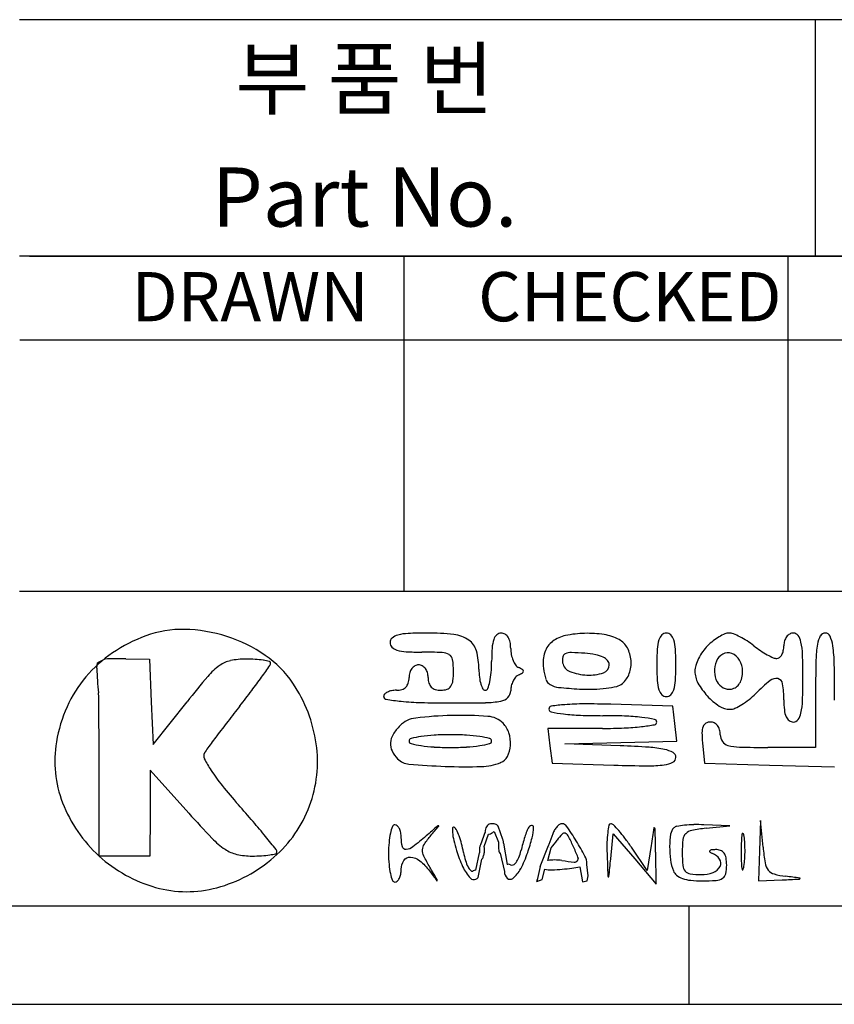
# Model space of a CAD drawing. Units: millimetres. Extents: x 0 to 554, y 0 to 370.
# Drawn here: x 371 to 412, y 0 to 50 of the extents above; entities that cross this region are included whole.
import ezdxf
from ezdxf.enums import TextEntityAlignment as Align

# ---------------------------------------------------------------- set-up
doc = ezdxf.new("R2010")
doc.units = ezdxf.units.MM
doc.header["$LTSCALE"] = 0.5
doc.linetypes.add('AUSGEZOGEN', pattern=[0])
doc.styles.add('style1', font='gulim.ttc')

msp = doc.modelspace()

# ---------------------------------------------------------------- linework, layer by layer
at = {"color": 5}
for p, q in [((549, 49.975), (371, 49.975)), ((411.4, 49.975), (411.4, 37.975)), ((390.505, 37.975), (390.505, 20.975)), ((410.005, 37.975), (410.005, 20.975)), ((371.005, 33.725), (449.005, 33.725)), ((371, 20.975), (549, 20.975))]:
    msp.add_line(p, q, dxfattribs=at)
at = {"color": 3}
for p, q in [((549, 37.975), (371, 37.975)), ((5, 5), (549, 5)), ((405, 0), (405, 5)), ((0, 0), (554, 0))]:
    msp.add_line(p, q, dxfattribs=at)
at = {"color": 3, "linetype": 'AUSGEZOGEN'}
msp.add_line((371.5, 37.975), (549, 37.975), dxfattribs=at)
at = {"linetype": 'ByBlock'}
for p, q in [((375.324, 17.522), (374.961, 17.33)), ((374.917, 17.056), (374.961, 17.33)), ((395.284, 9.054), (395.523, 8.386)), ((394.411, 8.104), (394.652, 8.767)), ((394.58, 8.006), (394.807, 8.628)), ((395.091, 8.77), (395.319, 8.236)), ((395.573, 8.172), (395.751, 7.091)), ((397.424, 7.001), (397.86, 8.054)), ((394.163, 6.81), (394.348, 7.689)), ((395.407, 7.665), (395.613, 6.74)), ((397.817, 7.294), (397.994, 7.948)), ((394.279, 6.437), (394.472, 7.359)), ((397.424, 7.001), (397.261, 6.227)), ((399.347, 7.463), (399.36, 7.398)), ((399.862, 6.523), (399.802, 7.097)), ((397.526, 6.328), (397.661, 6.859)), ((399.438, 6.984), (399.584, 6.215)), ((399.824, 6.275), (399.862, 6.523)), ((397.261, 6.227), (397.288, 6.352)), ((397.261, 6.227), (397.526, 6.328)), ((399.584, 6.215), (399.824, 6.275))]:
    msp.add_line(p, q, dxfattribs=at)
for p, q in [((376.392, 17.532), (377.587, 17.522)), ((377.587, 17.522), (377.683, 15.357)), ((411.417, 15.94), (411.417, 13.037)), ((377.683, 15.357), (377.778, 13.191)), ((377.778, 13.191), (379.499, 15.357)), ((404.16, 15.134), (401.015, 15.226)), ((404.262, 14.247), (404.16, 15.134)), ((400.591, 14.005), (397.828, 14.005)), ((397.828, 14.005), (397.93, 13.118)), ((404.364, 13.36), (404.262, 14.247)), ((397.93, 13.118), (398.032, 12.231)), ((398.677, 13.227), (401.52, 13.293)), ((401.499, 13.12), (398.677, 13.227)), ((401.52, 13.293), (404.364, 13.36)), ((405.671, 13.279), (405.773, 12.231)), ((411.417, 13.037), (408.998, 13.037)), ((375.036, 7.524), (375.036, 12.381)), ((398.032, 12.231), (401.176, 12.139)), ((405.773, 12.231), (409.078, 12.139)), ((409.078, 12.139), (412.384, 12.047)), ((377.629, 11.878), (377.623, 9.701)), ((379.586, 9.701), (377.629, 11.878)), ((377.623, 9.701), (377.617, 7.524)), ((407.063, 9.058), (405.746, 9.113)), ((405.853, 8.932), (407.063, 9.058)), ((408.627, 9.328), (408.57, 7.796)), ((408.749, 7.976), (408.627, 9.328)), ((394.67, 8.711), (394.67, 8.711)), ((401.012, 7.38), (401.143, 8.658)), ((401.143, 8.658), (402.236, 7.38)), ((394.58, 8.006), (394.58, 8.006)), ((395.319, 8.236), (395.319, 8.236)), ((395.573, 8.172), (395.573, 8.172)), ((403.066, 8.057), (402.87, 6.786)), ((376.327, 7.524), (375.036, 7.524)), ((377.617, 7.524), (376.327, 7.524)), ((397.891, 7.953), (397.891, 7.953)), ((402.87, 6.786), (402.063, 7.974)), ((403.329, 6.103), (403.296, 7.715)), ((408.57, 7.796), (408.514, 6.264)), ((394.472, 7.359), (394.472, 7.359)), ((402.236, 7.38), (403.329, 6.103)), ((394.323, 6.579), (394.323, 6.579)), ((394.323, 6.579), (394.323, 6.579)), ((397.661, 6.859), (397.661, 6.859)), ((408.514, 6.264), (409.724, 6.316))]:
    msp.add_line(p, q)
msp.add_lwpolyline([(389.732, 7.657, 0.020945), (389.756, 7.101, 0.033738), (389.827, 6.632, 0.036969), (389.93, 6.292, 0.31052), (390.055, 6.206, 0.191087), (390.178, 6.255, 0.088204), (390.283, 6.395, 0.068025), (390.354, 6.604, 0.048028), (390.378, 6.851, -0.144702), (390.511, 7.303, -0.269248), (390.841, 7.471, -0.158054), (391.316, 7.287, -0.060364), (391.814, 6.77, 0.000584), (392.188, 6.275, 0.690921), (392.206, 6.281, 0.151445), (392.195, 6.329, 0.000367), (391.828, 6.959, -0.019436), (391.527, 7.523, -0.121585), (391.46, 7.841, -0.139114), (391.553, 8.133, -0.028275), (391.882, 8.571, 0.000935), (392.279, 9.046, 0.677092), (392.268, 9.067, 0.152425), (392.211, 9.042, 0.000531), (391.645, 8.544, -0.015287), (390.971, 7.987, -0.150333), (390.63, 7.858, -0.357887), (390.439, 7.996, -0.064995), (390.378, 8.464, 0.048028), (390.354, 8.71, 0.068025), (390.283, 8.919, 0.088204), (390.178, 9.06, 0.191087), (390.055, 9.109, 0.31052), (389.93, 9.022, 0.036969), (389.827, 8.682, 0.033738), (389.756, 8.213, 0.020945)], format="xyb", close=True)
for centre, radius, start, end in [((379.26, 13.693), 5.339, 88.7715, 110.2852), ((379.213, 11.506), 7.527, 72.139, 88.7715), ((380.174, 11.219), 7.977, 110.2852, 124.0017), ((379.214, 11.509), 7.524, 55.5031, 72.1389), ((390.114, 18.359), 0.307, 130.8379, 180), ((390.377, 18.055), 0.709, 104.5001, 130.8379), ((390.852, 16.217), 2.607, 92.5604, 104.5002), ((391.678, -2.243), 21.086, 89.9999, 92.5605), ((391.678, 6.543), 12.3, 83.5797, 90), ((392.87, 17.138), 1.638, 55.196, 83.5797), ((396.701, 17.978), 1.714, 161.5651, 176.1802), ((395.607, 18.343), 0.561, 132.731, 161.565), ((395.452, 18.511), 0.331, 90, 132.7312), ((395.452, 18.465), 0.378, 58.3955, 89.9999), ((395.4, 18.381), 0.476, 31.8275, 58.3955), ((395.164, 18.234), 0.754, 11.5158, 31.8275), ((399.074, 17.045), 1.708, 101.838, 126.175), ((399.821, 13.481), 5.349, 91.4464, 101.838), ((399.825, 13.312), 5.518, 81.1065, 91.4464), ((400.307, 16.393), 2.4, 61.845, 81.1066), ((400.957, 17.607), 1.023, 28.3296, 61.845), ((405.405, 17.909), 2.032, 163.3008, 176.7761), ((404.044, 18.318), 0.611, 135.3049, 163.3007), ((403.837, 18.522), 0.321, 89.9999, 135.3049), ((403.837, 18.522), 0.321, 44.6951, 90.0001), ((403.631, 18.318), 0.611, 16.6993, 44.6951), ((402.27, 17.909), 2.032, 3.2239, 16.6992), ((408.021, 16.126), 2.94, 120.7242, 127.9402), ((407.76, 16.564), 2.43, 113.122, 120.7242), ((407.019, 18.3), 0.543, 90.0001, 113.122), ((407.019, 18.227), 0.616, 68.7285, 90), ((405.959, 15.503), 3.539, 62.8963, 68.7285), ((405.651, 14.901), 4.215, 57.2113, 62.8964), ((410.475, 18.257), 0.662, 143.1302, 163.4557), ((410.36, 18.344), 0.518, 119.8022, 143.1301), ((410.288, 18.469), 0.374, 90, 119.8023), ((410.288, 18.55), 0.292, 35.7034, 90), ((409.798, 18.198), 0.896, 12.0948, 35.7034), ((412.817, 18.061), 1.325, 151.2156, 170.5378), ((411.901, 18.564), 0.278, 90, 151.2156), ((411.901, 18.569), 0.273, 24.6382, 90), ((410.543, 17.947), 1.767, 8.1035, 24.6382), ((390.128, 18.359), 0.321, 179.9999, 225.3049), ((390.332, 18.565), 0.611, 225.3049, 253.3007), ((393.238, 17.667), 0.994, 15.6674, 55.196), ((405.492, 17.391), 10.525, 176.1803, 180), ((394.324, 18.063), 1.611, 0, 11.5159), ((397.58, 18.063), 1.645, 180.0001, 190.9396), ((398.763, 17.498), 1.161, 144.0356, 161.2688), ((398.719, 17.53), 1.107, 126.1749, 144.0355), ((400.455, 17.337), 1.593, 4.2737, 28.3296), ((417.465, 17.23), 14.111, 176.776, 180), ((390.21, 17.23), 14.111, 0, 3.224), ((407.486, 16.645), 2.195, 135.0001, 145.0413), ((408.074, 16.057), 3.027, 127.9401, 134.9999), ((405.489, 14.65), 4.514, 51.8114, 57.2113), ((411.689, 22.532), 5.515, 231.8113, 236.1765), ((408.622, 18.198), 1.182, 347.9451, 360), ((410.676, 18.198), 0.871, 163.4556, 180), ((407.138, 17.628), 3.616, 1.9376, 12.0947), ((417.121, 17.343), 5.687, 170.5377, 178.6371), ((404.764, 17.124), 7.604, 1.1046, 8.1035), ((379.397, 12.37), 6.588, 124.0017, 139.8336), ((376.008, 2.083), 15.454, 88.5738, 92.5372), ((382.482, 13.782), 3.741, 90.0001, 101.9425), ((382.482, 9.233), 8.29, 86.6533, 90), ((382.716, 13.233), 4.282, 81.1671, 86.6533), ((380.456, 13.317), 5.33, 33.963, 55.503), ((390.741, 19.926), 2.032, 253.3008, 266.7761), ((391.42, 31.986), 14.111, 266.776, 270), ((391.42, -8.673), 26.548, 87.772, 90), ((392.422, 17.087), 0.769, 59.0362, 87.7721), ((392.633, 17.439), 0.358, 8.8649, 59.0363), ((389.225, 16.908), 3.808, 360, 8.8649), ((390.875, 17.004), 3.447, 360, 15.6674), ((397.445, 18.037), 1.507, 190.9396, 202.6199), ((400.122, 17.34), 2.538, 176.4946, 186.4923), ((399.034, 17.407), 1.447, 161.2688, 176.4946), ((399.333, 17.478), 0.774, 168.7394, 190.9006), ((398.795, 17.586), 0.225, 113.2801, 168.7395), ((398.998, 17.113), 0.74, 88.5222, 113.2801), ((398.705, 5.747), 12.109, 85.2983, 88.5222), ((399.235, 12.191), 5.644, 79.627, 85.2983), ((399.975, 16.234), 1.533, 64.6725, 79.627), ((400.345, 17.015), 0.669, 40.4181, 64.6726), ((407.708, 16.438), 2.493, 153.4349, 162.1701), ((407.972, 16.306), 2.788, 145.0412, 153.435), ((407.029, 17.167), 0.692, 117.8215, 159.0064), ((406.963, 17.291), 0.552, 69.0459, 117.8215), ((406.881, 17.076), 0.782, 29.902, 69.0459), ((411.179, 21.771), 4.598, 236.1765, 241.1792), ((410.849, 21.171), 3.913, 241.1792, 246.1297), ((409.452, 18.014), 0.462, 246.1297, 269.9999), ((409.452, 17.761), 0.208, 269.9999, 310.2439), ((409.267, 17.979), 0.494, 310.244, 331.3596), ((409.023, 18.112), 0.772, 331.3595, 347.9451), ((376.307, 16.585), 34.465, 360, 1.9377), ((388.086, 17.42), 13.174, 181.5827, 187.0219), ((383.143, 14.448), 3.392, 125.975, 139.6154), ((382.012, 16.007), 1.466, 101.9426, 125.9749), ((333.486, 52.261), 61.249, 324.39945, 325.07439), ((382.788, 13.692), 3.818, 76.4216, 81.1671), ((383.665, 17.326), 0.0793, 0.0001, 76.4215), ((383.515, 17.326), 0.229, 325.0745, 0), ((391.446, 16.645), 0.662, 143.1302, 163.4557), ((391.33, 16.731), 0.518, 119.8022, 143.1301), ((391.259, 16.856), 0.374, 90, 119.8023), ((391.259, 16.856), 0.374, 60.1977, 90), ((391.187, 16.731), 0.518, 36.8699, 60.1978), ((391.072, 16.645), 0.662, 16.5443, 36.8698), ((397.884, 17.004), 3.562, 180.0001, 186.5744), ((388.319, 17.391), 6.649, 355.2004, 360), ((397.142, 17.911), 1.179, 202.6199, 215.6413), ((396.506, 17.455), 0.397, 215.6413, 244.9831), ((395.53, 15.363), 1.912, 58.3088, 64.9832), ((400.52, 17.385), 2.938, 186.4923, 197.6475), ((399.152, 17.443), 0.59, 190.9007, 248.9268), ((400.508, 17.23), 0.426, 287.9265, 360), ((400.597, 17.23), 0.338, 0, 40.418), ((400.399, 17.332), 1.65, 340.6863, 4.2736), ((417.465, 17.23), 14.111, 180, 183.224), ((390.21, 17.23), 14.111, 356.776, 360), ((406.247, 16.908), 0.959, 162.1701, 180), ((407.753, 16.889), 1.468, 159.0064, 180.7652), ((406.587, 16.908), 1.121, 0, 29.9019), ((476.116, 15.94), 64.699, 178.63723, 179.99994), ((317.689, 15.445), 94.695, 359.99998, 1.10463), ((379.289, 12.462), 6.446, 139.8337, 155.857), ((418.713, -15.808), 50.089, 139.6153, 141.5248), ((358.055, 34.67), 31.031, 322.8323, 324.3995), ((389.785, 16.585), 0.99, 343.4693, 360), ((391.646, 16.585), 0.871, 163.4556, 180), ((390.871, 16.585), 0.871, 0, 16.5444), ((392.732, 16.585), 0.99, 180, 196.5307), ((389.08, 16.908), 3.953, 352.9656, 360), ((396.293, 16.821), 1.959, 186.5745, 196.8583), ((391.439, 17.129), 3.518, 347.4712, 355.2004), ((396.928, 15.968), 0.977, 139.5495, 153.4349), ((396.532, 16.306), 0.456, 115.017, 139.5495), ((395.53, 18.452), 1.912, 295.0168, 301.6912), ((396.484, 16.908), 0.0968, 0, 58.3087), ((396.484, 16.908), 0.0968, 301.6913, 360), ((398.179, 16.64), 0.481, 197.6475, 240.1219), ((399.927, 19.453), 2.744, 248.9268, 267.5329), ((399.911, 19.077), 2.368, 267.5328, 287.9266), ((400.874, 17.166), 1.146, 309.6901, 340.6863), ((406.524, 16.908), 1.235, 180, 209.0642), ((407.359, 16.884), 1.074, 180.7653, 208.2633), ((406.821, 16.752), 0.87, 328.0439, 347.5822), ((406.113, 16.908), 1.594, 347.5822, 0), ((409.4, 16.076), 0.464, 77.2212, 129.3672), ((409.433, 16.222), 0.314, 8.6461, 77.2213), ((376.307, 16.585), 34.465, 358.0623, 0), ((378.762, 12.176), 7.373, 8.1692, 33.9629), ((390.275, 16.44), 0.478, 286.5307, 315.0001), ((390.275, 16.44), 0.478, 314.9999, 343.4693), ((392.242, 16.44), 0.478, 196.5307, 225.0001), ((392.242, 16.44), 0.478, 224.9999, 253.4693), ((392.58, 16.353), 0.382, 288.5707, 326.3099), ((392.355, 16.503), 0.652, 326.3099, 352.9655), ((395.535, 16.591), 1.168, 196.8584, 209.7325), ((394.645, 16.083), 0.143, 209.7326, 270), ((394.645, 16.074), 0.134, 269.9999, 339.0023), ((392.524, 16.888), 2.406, 339.0024, 347.4712), ((396.995, 15.913), 1.06, 166.3362, 179.9999), ((397.077, 15.893), 1.144, 153.4349, 166.3362), ((398.47, 17.148), 1.066, 240.1219, 264.2758), ((400.856, 40.948), 24.986, 264.2757, 266.7249), ((399.934, 24.829), 8.841, 266.7249, 271.3402), ((399.996, 22.185), 6.196, 271.3402, 277.3647), ((400.176, 20.792), 4.791, 277.3647, 283.7737), ((401.144, 16.84), 0.722, 283.7736, 309.6902), ((405.405, 16.551), 2.032, 183.2239, 196.6992), ((402.27, 16.551), 2.032, 343.3008, 356.7761), ((408.408, 17.955), 3.391, 209.0642, 222.7455), ((407.083, 16.735), 0.761, 208.2634, 242.0779), ((407.023, 16.622), 0.632, 242.078, 280.9006), ((407.026, 16.605), 0.615, 280.9007, 305.0362), ((407.003, 16.638), 0.655, 305.0361, 328.0438), ((415.407, 8.754), 9.934, 129.3671, 135), ((404.395, 15.456), 5.409, 0.0001, 8.646), ((146.896, 12.381), 228.14, 0.00002, 0.86106), ((339.444, 48.78), 54.387, 321.8028, 322.8323), ((389.664, 15.617), 0.18, 136.7277, 179.9999), ((389.624, 15.617), 0.139, 180, 261.4361), ((389.898, 15.397), 0.501, 116.5651, 136.7278), ((390.038, 15.117), 0.814, 100.9988, 116.565), ((390.13, 14.646), 1.294, 90, 100.9988), ((390.13, 16.93), 0.99, 270, 286.5307), ((392.388, 16.93), 0.99, 253.4693, 270), ((392.388, 16.928), 0.988, 270, 288.5707), ((395.301, 16.085), 0.707, 280.8501, 314.3229), ((395.469, 15.913), 0.466, 314.3228, 0), ((404.044, 16.142), 0.611, 196.6993, 224.6951), ((403.837, 15.938), 0.321, 224.6951, 270.0001), ((403.837, 15.938), 0.321, 269.9999, 315.3049), ((403.631, 16.142), 0.611, 315.3049, 343.3007), ((408.347, 17.898), 3.308, 222.7454, 236.5318), ((405.461, 18.699), 4.131, 308.5727, 315), ((380.094, 12.101), 7.329, 155.857, 170.4105), ((463.128, -48.539), 102.994, 141.80281, 142.35903), ((391.919, 30.86), 15.554, 261.436, 264.2895), ((391.883, 30.495), 15.187, 264.2894, 268.154), ((392.71, 56.16), 40.865, 268.154, 270), ((392.71, 136.294), 121, 269.99995, 270.92012), ((394.58, 19.845), 4.535, 270.9201, 280.8501), ((398.018, 14.984), 0.147, 98.4484, 180), ((399.443, 5.389), 9.848, 94.3987, 98.4484), ((399.674, 2.382), 12.863, 90.0356, 94.3987), ((399.694, -29.778), 45.024, 88.3185, 90.0356), ((407.077, 15.978), 1.005, 236.5319, 270), ((407.077, 15.564), 0.592, 269.9999, 294.5327), ((406.033, 17.852), 3.106, 294.5326, 301.7152), ((405.675, 18.432), 3.789, 301.7151, 308.5727), ((414.884, 15.456), 5.08, 180, 185.8454), ((407.138, 15.542), 3.616, 347.9053, 358.0624), ((391.271, 13.187), 1.353, 96.8341, 135), ((393.378, -4.397), 19.062, 91.3111, 96.8341), ((393.386, -4.773), 19.438, 85.8989, 91.3112), ((394.69, 13.404), 1.214, 45, 85.8989), ((398.017, 14.984), 0.146, 180, 258.6841), ((399.618, 22.984), 8.305, 258.6841, 263.0495), ((399.871, 25.063), 10.399, 263.0495, 267.8293), ((400.612, 44.612), 29.962, 267.8293, 270), ((400.612, -13.38), 28.03, 87.7453, 90), ((401.272, 3.375), 11.262, 83.2901, 87.7453), ((401.357, 4.096), 10.535, 79.6953, 83.2902), ((410.998, 15.058), 1.173, 185.8453, 203.1986), ((410.368, 14.788), 0.488, 203.1986, 232.6802), ((409.798, 14.972), 0.896, 324.2966, 347.9052), ((439.884, -30.613), 73.64, 142.359, 143.07428), ((391.967, 12.49), 2.338, 134.9999, 148.9037), ((394.705, 13.42), 1.192, 17.2153, 44.9999), ((400.591, 42.55), 28.546, 270.0001, 272.2329), ((401.258, 25.441), 11.423, 272.2329, 276.6583), ((401.338, 24.752), 10.729, 276.6583, 280.2149), ((403.217, 14.327), 0.137, 0, 79.6952), ((403.217, 14.327), 0.137, 280.2151, 0.0001), ((406.508, 13.786), 0.861, 158.9625, 180.0095), ((406.021, 13.974), 0.339, 121.0059, 158.9625), ((406.075, 13.884), 0.444, 90, 121.0059), ((406.075, 13.899), 0.428, 62.5115, 90), ((406.042, 13.836), 0.499, 38.0139, 62.5116), ((405.943, 13.758), 0.625, 16.4737, 38.014), ((410.288, 14.683), 0.356, 232.6802, 270), ((410.288, 14.62), 0.292, 270, 324.2966), ((445.342, -34.714), 80.468, 143.07425, 143.62268), ((390.787, 13.202), 0.96, 148.9036, 175.9367), ((392.266, 7.825), 5.832, 98.7462, 103.7913), ((392.44, 6.699), 6.971, 93.1778, 98.7461), ((392.871, -1.076), 14.758, 90, 93.1778), ((392.871, -1.076), 14.758, 86.8222, 90), ((393.303, 6.699), 6.971, 81.2539, 86.8222), ((393.476, 7.825), 5.832, 76.2087, 81.2538), ((394.162, 13.252), 1.761, 356.4723, 17.2152), ((410.939, 13.787), 5.291, 180.0096, 185.5073), ((405.685, 13.682), 0.894, 0.0001, 16.4737), ((407.196, 13.682), 0.617, 180, 214.1717), ((378.65, 12.345), 5.864, 170.4106, 201.1758), ((382.836, 11.33), 2.833, 143.6227, 149.8025), ((379.699, 12.31), 6.427, 339.5793, 8.1692), ((390.641, 13.212), 0.813, 175.9367, 205.8694), ((390.908, 13.36), 0.133, 103.7912, 180), ((390.908, 13.36), 0.133, 180, 256.2088), ((392.266, 18.894), 5.832, 256.2087, 261.2538), ((392.44, 20.021), 6.971, 261.2539, 266.8222), ((392.871, 27.795), 14.758, 266.8222, 270), ((392.871, 27.795), 14.758, 270, 273.1778), ((393.303, 20.021), 6.971, 273.1778, 278.7461), ((393.476, 18.894), 5.832, 278.7462, 283.7913), ((394.835, 13.36), 0.133, 360, 76.2088), ((394.835, 13.36), 0.133, 283.7912, 0), ((394.445, 13.234), 1.478, 333.6528, 356.4722), ((399.42, -41.456), 54.616, 86.2856, 87.8186), ((402.591, 7.391), 5.665, 78.1836, 86.2855), ((407.087, 13.608), 0.485, 214.1717, 255.0686), ((407.617, 15.595), 2.541, 255.0686, 268.6458), ((408.998, 74.018), 60.981, 268.64582, 270.00004), ((380.649, 12.603), 0.303, 149.8026, 206.847), ((391.24, 13.503), 1.479, 205.8694, 224.9999), ((395.196, 12.862), 0.639, 290.9937, 333.6527), ((403.449, 11.493), 1.474, 60.3724, 78.1836), ((404.05, 12.529), 0.271, 296.3113, 360), ((404.039, 12.529), 0.283, 0.0001, 60.3723), ((385.86, 15.241), 6.144, 206.8471, 213.2492), ((390.848, 13.11), 0.924, 225.0001, 265.1867), ((394.038, 50.995), 38.943, 265.1868, 267.9059), ((393.656, 40.554), 28.495, 267.906, 271.5863), ((394.363, 15.033), 2.965, 271.5864, 290.9936), ((403.671, 97.106), 85.004, 268.3185, 269.46785), ((402.941, 18.515), 6.409, 269.4678, 277.0805), ((403.562, 13.516), 1.373, 277.0806, 296.3112), ((388.67, 17.083), 9.503, 213.2493, 219.0239), ((403.559, 29.151), 28.669, 219.024, 221.5591), ((379.835, 12.804), 7.135, 201.1759, 227.7353), ((330.809, -35.347), 68.555, 40.60371, 41.55917), ((379.71, 12.306), 6.414, 310.9572, 339.5793), ((419.04, 45.169), 53.053, 221.9547, 223.8266), ((353.776, -15.659), 38.305, 39.1265, 40.6038), ((393.029, 8.95), 0.0496, 58.2826, 173.1253), ((394.99, 8.831), 0.343, 136.6418, 158.6715), ((394.978, 8.842), 0.327, 113.9884, 136.6417), ((394.968, 8.864), 0.303, 90, 113.9884), ((394.968, 8.431), 0.736, 80.3417, 90), ((395.017, 8.72), 0.443, 66.2033, 80.3418), ((395.09, 8.885), 0.262, 47.6482, 66.2033), ((395.217, 9.025), 0.0736, 15.5055, 47.6483), ((397.062, 8.809), 0.28, 104.9446, 150.5051), ((397.011, 8.998), 0.0839, 359.0237, 104.9445), ((394.747, 9.036), 2.349, 345.6618, 359.0238), ((399.024, 8.33), 1.008, 137.0139, 148.8046), ((398.833, 8.508), 0.747, 123.5279, 137.014), ((398.542, 8.947), 0.22, 90, 123.528), ((398.542, 8.885), 0.282, 34.465, 90), ((383.424, -1.491), 18.618, 31.6984, 34.465), ((405.189, 8.185), 4.361, 168.0173, 173.0059), ((401.014, 9.071), 0.0935, 89.4781, 168.0174), ((401.013, 8.975), 0.189, 44.7098, 89.478), ((396.238, 4.248), 6.908, 41.3675, 44.7097), ((404.421, 8.745), 0.293, 100.2685, 135.0001), ((405.295, 3.92), 5.196, 95.9919, 100.2684), ((405.35, 3.395), 5.724, 91.2443, 95.9919), ((405.405, 0.845), 8.275, 87.6425, 91.2443), ((316.991, -45.582), 85.724, 38.56222, 39.12647), ((394.046, 8.827), 1.075, 173.1253, 185.982), ((396.183, 9.051), 3.223, 185.982, 193.1492), ((392.886, 8.719), 0.32, 26.087, 58.2826), ((389.911, 7.262), 3.634, 20.6573, 26.087), ((389.287, 7.027), 4.301, 15.0841, 20.6572), ((395.004, 8.825), 0.358, 158.6717, 180), ((394.917, 8.825), 0.272, 180.0001, 192.4383), ((394.807, 8.795), 0.167, 270, 282.8317), ((394.754, 9.028), 0.406, 282.8316, 301.7174), ((394.295, 9.772), 1.28, 301.7175, 308.4776), ((406.307, 5.473), 10.119, 162.6152, 164.6757), ((405.377, 5.763), 9.145, 160.669, 162.6151), ((397.658, 8.471), 0.965, 150.5049, 160.669), ((411.535, 3.488), 14.426, 159.0064, 161.3077), ((399.207, 8.219), 1.222, 148.8046, 159.0064), ((401.177, 6.216), 3.576, 137.2452, 143.8251), ((398.656, 8.546), 0.144, 69.8923, 137.2452), ((398.613, 8.428), 0.269, 27.2567, 69.8923), ((388.111, 3.018), 12.083, 24.4954, 27.2567), ((405.872, 8.101), 5.05, 173.0058, 178.63), ((396.395, 4.386), 6.7, 37.1215, 41.3676), ((618.433, -25.177), 217.916, 170.99, 171.22767), ((403.225, 8.947), 0.0196, 33.9213, 170.9899), ((403.098, 8.862), 0.172, 1.3148, 33.9212), ((-149.76, -3.828), 553.176, 1.19575, 1.31492), ((408.478, 7.977), 4.472, 171.534, 179.4935), ((404.613, 8.552), 0.565, 134.9999, 171.534), ((405.185, 8.305), 0.509, 135.6189, 173.8798), ((405.236, 8.255), 0.58, 100.7796, 135.6189), ((406.763, 0.236), 8.744, 95.9716, 100.7797), ((410.476, 8.219), 2.831, 171.4012, 178.4652), ((407.71, 8.637), 0.0341, 66.8305, 171.4014), ((407.69, 8.591), 0.0848, 10.9232, 66.8304), ((405.07, 8.085), 2.753, 3.7834, 10.9231), ((383.752, 11.298), 4.14, 223.8266, 235.9298), ((401.916, 10.39), 9.11, 193.1491, 196.45), ((387.847, 6.639), 5.791, 10.6252, 15.0841), ((394.868, 7.875), 0.518, 158.1903, 175.8311), ((394.485, 8.029), 0.105, 134.6719, 158.1904), ((393.947, 7.823), 0.659, 2.3587, 16.1717), ((397.286, 8.092), 1.972, 175.8312, 182.3587), ((398.509, 8.143), 3.196, 182.3587, 186.6884), ((395.311, 8.26), 0.246, 16.1716, 30.5858), ((394.914, 8.145), 0.659, 2.3587, 16.1717), ((407.638, 5.108), 11.499, 164.6756, 166.5478), ((387.893, 10.788), 9.423, 340.9037, 345.6618), ((398.04, 8.054), 0.18, 161.3077, 180), ((392.254, 12.741), 7.478, 320.1419, 323.8251), ((387.831, 2.89), 12.391, 21.6579, 24.4955), ((387.695, 1.146), 13.599, 27.968, 31.6984), ((410.728, 7.985), 9.907, 178.6301, 182.0268), ((393.084, 1.88), 10.852, 34.1629, 37.1214), ((408.668, 7.975), 4.662, 179.4936, 187.8498), ((410.865, 7.696), 6.221, 173.8798, 180), ((427.276, 7.769), 19.637, 178.4651, 180.1565), ((401.015, 7.817), 6.817, 0.1564, 3.7834), ((379.834, 12.803), 7.134, 227.7353, 254.297), ((382.418, 9.324), 1.757, 235.9298, 257.2947), ((382.805, 11.044), 3.52, 257.2948, 270), ((382.805, 15.702), 8.178, 270, 273.3916), ((383.039, 11.758), 4.227, 273.3917, 278.949), ((383.117, 11.264), 3.727, 278.9491, 283.8043), ((383.987, 7.723), 0.0804, 283.8044, 0.0001), ((383.855, 7.723), 0.212, 0.0001, 38.5622), ((398.523, 9.388), 5.572, 196.45, 205.5044), ((397.513, 8.452), 4.043, 190.6253, 196.6778), ((396.319, 7.77), 1.972, 175.8312, 182.3589), ((393.713, 7.826), 0.894, 338.1903, 349.9604), ((393.772, 7.816), 0.835, 349.9605, 2.3587), ((395.493, 7.789), 0.159, 186.6884, 225), ((395.407, 7.703), 0.0383, 224.9999, 270), ((394.125, 8.34), 2.395, 338.2293, 346.5478), ((391.233, 9.632), 5.889, 332.1883, 340.9036), ((398.946, 7.12), 0.859, 360, 27.968), ((1133.739, 33.573), 733.37, 182.026875, 182.112131), ((411.964, 7.696), 7.32, 179.9999, 185.0954), ((406.069, 7.763), 0.0383, 139.3987, 236.1412), ((406.139, 7.703), 0.131, 97.4, 139.3986), ((406.438, 8.314), 0.702, 236.1411, 248.0255), ((406.453, 5.286), 2.568, 92.583, 97.4), ((405.868, 6.9), 0.822, 34.6548, 68.0255), ((406.366, 7.201), 0.651, 69.8949, 92.5829), ((406.46, 7.457), 0.379, 35.8604, 69.8949), ((406.29, 7.334), 0.588, 10.0068, 35.8603), ((428.795, 7.773), 21.156, 180.1564, 181.7187), ((400.684, 7.816), 7.149, 356.5679, 0.1564), ((419.466, 8.948), 10.761, 185.1798, 189.4687), ((379.107, 13.001), 7.334, 285.0707, 310.9572), ((395.335, 7.8), 1.77, 196.6778, 207.902), ((393.888, 7.756), 0.706, 325.8098, 338.1904), ((395.817, 6.953), 0.153, 93.6976, 115.3694), ((395.82, 6.905), 0.201, 58.2826, 93.6976), ((395.996, 7.19), 0.134, 238.2825, 299.48), ((395.826, 7.491), 0.48, 299.48, 323.2136), ((395.34, 7.855), 1.087, 323.2136, 338.2292), ((398.151, 5.533), 1.793, 89.7438, 100.7338), ((398.147, 4.629), 2.697, 81.6504, 89.7439), ((400.474, 20.488), 13.332, 261.6504, 264.3422), ((399.178, 7.403), 0.183, 264.3423, 322.1322), ((399.184, 7.398), 0.176, 322.1322, 21.6579), ((399.742, 7.12), 0.0635, 339.0021, 359.9999), ((47.459, 43.516), 355.396, 354.01827, 354.16426), ((406.571, 7.686), 2.546, 187.8497, 200.9936), ((405.174, 7.09), 0.503, 185.0954, 221.0944), ((405.991, 7.304), 0.65, 290.1212, 332.3315), ((406.253, 7.167), 0.354, 332.3316, 34.6548), ((404.804, 7.07), 2.097, 347.7159, 360), ((404.796, 7.07), 2.105, 0, 10.0069), ((409.53, 7.195), 1.883, 181.7187, 190.923), ((403.433, 7.651), 4.394, 351.4011, 356.5679), ((409.651, 7.311), 0.81, 189.4686, 217.9164), ((395.594, 7.991), 2.327, 205.5044, 222.891), ((394.46, 7.337), 0.78, 207.9021, 225.1211), ((393.982, 6.856), 0.102, 225.1211, 301.7175), ((394.18, 6.535), 0.276, 97.4027, 121.7174), ((394.163, 6.673), 0.137, 90, 97.4027), ((396.409, 6.74), 0.796, 179.999999999998, 180.0000265990086), ((396.078, 6.74), 0.465, 180, 226.5835), ((395.029, 7.63), 1.597, 309.1794, 332.1883), ((397.985, 8.429), 1.603, 258.3115, 271.2526), ((397.86, 14.139), 7.315, 271.2526, 275.4476), ((397.479, 18.136), 11.33, 275.4476, 277.8894), ((398.222, 12.775), 5.917, 277.8895, 281.8602), ((400.998, 6.549), 0.131, 182.112, 215.9874), ((404.683, 6.962), 0.523, 200.9936, 231.9119), ((404.991, 7.355), 1.023, 231.9118, 250.633), ((405.104, 7.029), 0.411, 221.0944, 262.6933), ((405.611, 10.985), 4.399, 262.6932, 270), ((405.611, 8.341), 1.755, 270, 290.1213), ((406.5, 6.701), 0.362, 302.7077, 347.716), ((407.705, 6.843), 0.0245, 190.9233, 334.0344), ((407.223, 7.078), 0.562, 334.0341, 351.4013), ((409.459, 7.162), 0.567, 217.9163, 254.4184), ((410.413, 10.582), 4.118, 254.4184, 262.8781), ((394.072, 6.577), 0.25, 222.891, 291.6059), ((394.071, 6.579), 0.251, 291.606, 325.803), ((395.904, 6.556), 0.212, 226.5835, 309.1793), ((400.904, 6.481), 0.0151, 215.9872, 354.018), ((405.275, 8.163), 1.879, 250.6329, 263.9376), ((405.646, 11.654), 5.39, 263.9377, 270), ((405.646, 16.867), 10.603, 270, 273.9161), ((406.323, 6.976), 0.689, 273.9161, 302.7077), ((393.311, 390.899), 384.933, 272.44368, 272.56904), ((384.42, -197.454), 205.536, 82.67843, 82.87805), ((410.561, 6.439), 0.0864, 272.569, 315.2409), ((410.611, 6.39), 0.0165, 315.2411, 82.6784), ((379.49, 11.578), 5.861, 254.2969, 285.0707)]:
    msp.add_arc(centre, radius, start, end)

# ---------------------------------------------------------------- texts
at = {"color": 3, "style": 'style1'}
for s, p in [('부 품 번', (388.516, 46.975)), ('Part No.', (388.516, 40.975))]:
    msp.add_text(s, height=3, dxfattribs=at).set_placement(p, align=Align.MIDDLE_CENTER)
for s, p in [('DRAWN', (376.679, 34.666)), ('CHECKED', (394.281, 34.666))]:
    msp.add_text(s, height=2.5, dxfattribs=at).set_placement(p)

doc.saveas('drawing.dxf')
